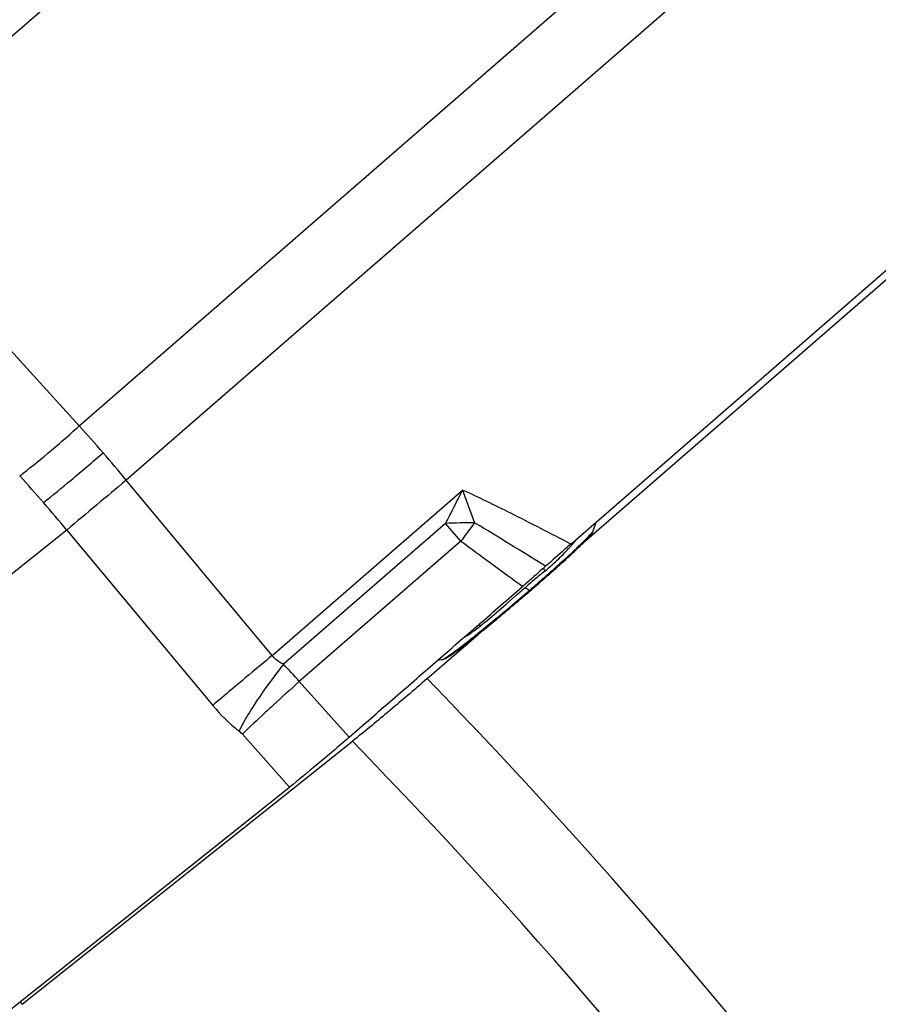
# Model space of a CAD drawing. Units: millimetres. Extents: x 0 to 594, y 0 to 420.
# Drawn here: x 260 to 267, y 255 to 263 of the extents above; entities that cross this region are included whole.
import ezdxf

# ---------------------------------------------------------------- set-up
doc = ezdxf.new("R2010")
doc.units = ezdxf.units.MM
doc.header["$LTSCALE"] = 32.67
doc.layers.add('607065213-000_CL', color=7, linetype='CONTINUOUS')
doc.layers.add('607078797-000_CL', color=7, linetype='CONTINUOUS')

msp = doc.modelspace()

# ---------------------------------------------------------------- linework, layer by layer
at = {"layer": '607065213-000_CL', "color": 7, "linetype": 'CONTINUOUS'}
for p, q in [((263.3216, 265.0616), (259.1751, 261.4579)), ((264.459, 258.823), (268.6055, 262.4267)), ((264.6215, 258.9189), (264.6439, 258.9837)), ((264.3702, 258.6648), (264.3782, 258.6721)), ((264.1478, 258.4698), (264.1619, 258.4819)), ((263.5205, 257.9822), (263.4875, 257.9757)), ((259.3787, 254.6405), (262.4131, 257.0554))]:
    msp.add_line(p, q, dxfattribs=at)
at = {"layer": '607065213-000_CL', "color": 9, "linetype": 'CONTINUOUS'}
for p, q in [((260.883, 259.6824), (266.5478, 264.6056)), ((266.8908, 264.211), (261.226, 259.2878)), ((260.883, 259.6824), (259.7724, 260.9049)), ((262.2869, 258.0123), (261.226, 259.2878)), ((262.2869, 258.0123), (263.6721, 259.2161)), ((263.6721, 259.2161), (263.7595, 258.9786)), ((260.7935, 258.9253), (256.648, 255.6261)), ((260.7935, 258.9253), (261.8544, 257.6497)), ((263.5483, 258.9731), (262.3704, 257.9494)), ((263.6594, 258.8452), (263.5483, 258.9731)), ((263.7595, 258.9786), (263.7445, 258.9587)), ((264.6212, 258.9182), (264.6215, 258.9189)), ((263.6594, 258.8452), (262.484, 257.8237)), ((264.502, 258.7942), (264.5085, 258.8005)), ((264.3661, 258.6694), (264.3779, 258.6801)), ((264.1564, 258.4854), (264.126, 258.5061)), ((264.1437, 258.4745), (264.1564, 258.4854)), ((263.9877, 258.3855), (264.0578, 258.4468)), ((262.846, 257.4182), (262.484, 257.8237)), ((262.0698, 257.4401), (262.4131, 257.0554))]:
    msp.add_line(p, q, dxfattribs=at)
for centre, radius, start, end in [((253.2945, 252.7401), 10.285, 40.99866, 42.45358), ((253.2418, 252.6941), 10.355, 39.55135, 40.9997), ((250.4941, 250.3193), 13.4216, 40.9989, 42.1137), ((306.8688, 204.391), 71.3927, 129.741085, 130.194032), ((229.9842, 276.1792), 37.7176, 332.85878, 333.27292), ((250.422, 250.2564), 13.5173, 39.89025, 40.99978), ((263.8096, 252.9055), 6.0732, 90.47287, 92.46583), ((281.8457, 245.3045), 22.6736, 142.97189, 143.33033), ((228.4684, 200.935), 67.9305, 58.189096, 58.699982), ((291.2277, 295.9477), 46.2234, 233.38656, 234.0773), ((263.2475, 259.8802), 1.6178, 317.99425, 321.0927), ((262.4127, 261.024), 3.0556, 313.92515, 314.48372), ((263.0699, 260.3542), 2.1172, 314.49672, 315.20963), ((263.416, 259.7281), 1.3908, 315.79455, 317.59173), ((263.355, 259.7843), 1.4738, 317.5786, 317.96823), ((260.3543, 263.1915), 6.0448, 312.79227, 313.32676), ((261.687, 261.7784), 4.1024, 313.45513, 313.91627), ((262.9931, 260.1706), 2.003, 311.61976, 313.4642), ((263.3411, 259.8032), 1.4968, 313.46924, 315.73318), ((258.1738, 265.5621), 9.2657, 312.03476, 312.50744), ((259.4284, 264.191), 7.4072, 312.51944, 312.79581), ((268.6122, 253.3071), 6.867, 129.22246, 129.74349), ((262.313, 260.9364), 3.0271, 310.27786, 311.61521), ((256.4016, 267.5361), 11.9185, 311.41427, 311.81514), ((257.1636, 266.6826), 10.7743, 311.82096, 311.95016), ((268.2602, 253.7188), 6.3254, 130.05714, 130.43757), ((268.9042, 252.9525), 7.3263, 129.72578, 130.05521), ((255.8741, 268.1339), 12.7158, 311.02888, 311.41448), ((272.2527, 249.0952), 12.4342, 130.81228, 131.01827), ((268.094, 253.914), 6.0689, 130.43907, 130.83086), ((255.8947, 268.1083), 12.6829, 310.64761, 310.84079), ((264.2329, 258.5978), 0.1359, 235.76924, 237.63727), ((264.2192, 258.5763), 0.1105, 237.66636, 238.73802), ((255.7187, 268.3121), 12.9522, 310.84034, 311.03045), ((277.597, 242.9518), 20.5768, 131.01914, 131.14609), ((250.6296, 274.2407), 20.7654, 310.46338, 310.60185), ((262.9197, 259.3436), 1.4216, 302.18371, 308.51626), ((263.7816, 257.8785), 0.3535, 86.20748, 89.9071), ((262.2565, 259.8848), 2.2889, 305.97571, 306.90177), ((316.1908, 193.2), 84.2987, 129.750068, 129.897776), ((265.2872, 255.6021), 3.7441, 141.17434, 145.0357), ((258.7565, 254.5678), 4.9493, 41.13615, 43.09835), ((294.5729, 219.0062), 50.6342, 129.86113, 130.25386), ((273.8839, 245.048), 17.1224, 131.743, 132.60023), ((262.8481, 258.4761), 1.2924, 219.74756, 231.58485), ((261.9218, 257.308), 0.1984, 41.7473, 51.59744)]:
    msp.add_arc(centre, radius, start, end, dxfattribs=at)
at = {"layer": '607065213-000_CL', "color": 7, "linetype": 'CONTINUOUS'}
for centre, radius, start, end in [((264.4245, 258.9871), 0.2085, 336.72615, 340.90073), ((260.5417, 262.9781), 5.7669, 312.78706, 313.42493), ((261.7534, 261.6948), 4.002, 313.455, 313.9223), ((262.4662, 260.954), 2.974, 313.93164, 314.49023), ((258.3157, 265.3971), 9.0543, 312.03431, 312.50744), ((259.5396, 264.0595), 7.2413, 312.51953, 312.79361), ((256.5844, 267.3255), 11.6459, 311.41386, 311.81513), ((257.3634, 266.4532), 10.4764, 311.82072, 311.97618), ((255.9768, 268.0154), 12.5652, 311.03149, 311.22126), ((256.162, 267.804), 12.2841, 311.2212, 311.41514), ((256.0894, 267.8844), 12.3925, 310.64762, 310.84266), ((255.9177, 268.0831), 12.655, 310.8422, 311.03192), ((253.9328, 270.3412), 15.6612, 309.30926, 310.51402), ((250.8534, 273.9828), 20.4302, 310.44504, 310.596), ((256.9954, 266.6085), 10.8329, 308.97888, 309.28317), ((260.3313, 262.4298), 5.4859, 307.77046, 308.25624), ((259.3113, 263.7258), 7.1351, 308.2445, 308.6469), ((258.1713, 265.1537), 8.9623, 308.63818, 308.98522), ((261.9526, 260.3135), 2.82, 306.47965, 307.22993), ((261.2093, 261.2949), 4.051, 307.20354, 307.78705), ((263.479, 258.1937), 0.2156, 281.10381, 285.27839), ((262.5946, 259.4407), 1.7364, 305.50988, 306.24137), ((262.3013, 259.8426), 2.234, 306.21508, 306.46935)]:
    msp.add_arc(centre, radius, start, end, dxfattribs=at)
for points, knots in [([(263.7757, 266.3174), (263.5317, 266.1233), (263.0071, 265.694), (262.193, 265.0068), (261.3404, 264.2679), (260.6422, 263.6474), (260.1225, 263.1745), (259.8295, 262.9032), (259.6159, 262.7019), (259.4729, 262.5654), (259.3428, 262.4393), (259.2263, 262.3244), (259.1242, 262.2213), (259.037, 262.1306), (258.9651, 262.0529), (258.9153, 261.996), (258.8838, 261.9571), (258.8658, 261.9334), (258.8519, 261.9132), (258.8419, 261.8965), (258.8361, 261.8834), (258.8335, 261.8733), (258.8365, 261.8651), (258.8416, 261.8639), (258.844, 261.8638)], [0, 0, 0, 0, 0.140213, 0.304823, 0.479143, 0.6476, 0.72487, 0.79515, 0.827171, 0.856867, 0.884077, 0.908644, 0.930437, 0.949335, 0.965237, 0.978065, 0.983307, 0.987764, 0.991438, 0.994334, 0.996475, 0.997926, 0.998912, 1, 1, 1, 1]), ([(258.9857, 261.9343), (259.0134, 261.971), (259.0882, 262.0566), (259.2268, 262.2028), (259.4124, 262.3883), (259.6414, 262.6098), (259.91, 262.8631), (260.331, 263.2525), (260.9151, 263.7798), (261.6563, 264.4327), (262.409, 265.0808), (263.119, 265.6773), (263.5746, 266.0491), (263.7869, 266.2181)], [0, 0, 0, 0, 0.021421, 0.052884, 0.093868, 0.14365, 0.201336, 0.265887, 0.410809, 0.567971, 0.726033, 0.873585, 1, 1, 1, 1]), ([(259.7686, 262.5202), (259.9948, 262.7002), (260.4807, 263.0971), (261.5089, 263.9626), (262.3037, 264.6563), (262.8374, 265.1345)], [0, 0, 0, 0, 0.215123, 0.466785, 1, 1, 1, 1]), ([(264.5503, 258.8325), (264.555, 258.837), (264.5706, 258.8526), (264.586, 258.8683), (264.5964, 258.8798)], [0, 0, 0, 0, 0.296184, 1, 1, 1, 1]), ([(264.5964, 258.8798), (264.601, 258.8848), (264.6079, 258.8928), (264.6145, 258.9012), (264.616, 258.9047)], [0, 0, 0, 0, 0.640247, 1, 1, 1, 1]), ([(264.4591, 258.8229), (264.4436, 258.8095), (264.3825, 258.7561), (264.3213, 258.7027), (264.276, 258.6622)], [0, 0, 0, 0, 0.251748, 1, 1, 1, 1]), ([(264.276, 258.6622), (264.2485, 258.6376), (264.1927, 258.5889), (264.137, 258.5399), (264.1087, 258.5155)], [0, 0, 0, 0, 0.497178, 1, 1, 1, 1]), ([(262.846, 257.4182), (262.9508, 257.5101), (263.162, 257.6922), (263.4772, 257.967), (263.7932, 258.241), (264.0032, 258.4244), (264.1087, 258.5155)], [0, 0, 0, 0, 0.25, 0.5, 0.75, 1, 1, 1, 1]), ([(263.5358, 257.9858), (263.5396, 257.9868), (263.5487, 257.9913), (263.5573, 257.9964), (263.5626, 257.9997)], [0, 0, 0, 0, 0.384111, 1, 1, 1, 1]), ([(263.5626, 257.9997), (263.5655, 258.0015), (263.5792, 258.0104), (263.5927, 258.0197), (263.6032, 258.0272)], [0, 0, 0, 0, 0.210048, 1, 1, 1, 1]), ([(262.846, 257.4181), (262.7694, 257.3509), (262.6258, 257.2291), (262.4807, 257.1092), (262.4131, 257.0554)], [0, 0, 0, 0, 0.54146, 1, 1, 1, 1])]:
    msp.add_open_spline(points, degree=3, knots=knots, dxfattribs=at)
at = {"layer": '607065213-000_CL', "color": 9, "linetype": 'CONTINUOUS'}
for points, knots in [([(260.4504, 259.3199), (260.5196, 259.3716), (260.666, 259.49), (260.8076, 259.614), (260.883, 259.6824)], [0, 0, 0, 0, 0.458847, 1, 1, 1, 1]), ([(260.6237, 259.1245), (260.6913, 259.1783), (260.8366, 259.2982), (260.9798, 259.4206), (261.0568, 259.4875)], [0, 0, 0, 0, 0.458594, 1, 1, 1, 1]), ([(264.4591, 258.8229), (264.3143, 258.899), (264.0536, 259.0334), (263.7898, 259.1616), (263.6721, 259.2161)], [0, 0, 0, 0, 0.557545, 1, 1, 1, 1]), ([(264.5725, 258.8626), (264.5841, 258.8743), (264.5993, 258.8898), (264.6151, 258.9087), (264.62, 258.9154), (264.6212, 258.9182)], [0, 0, 0, 0, 0.667795, 0.876592, 1, 1, 1, 1]), ([(264.27, 258.6269), (264.2693, 258.629), (264.2667, 258.6369), (264.2644, 258.6449), (264.2629, 258.6509)], [0, 0, 0, 0, 0.261332, 1, 1, 1, 1]), ([(263.7433, 258.1417), (263.77, 258.163), (263.8921, 258.2614), (264.0123, 258.3623), (264.1056, 258.4419)], [0, 0, 0, 0, 0.217775, 1, 1, 1, 1]), ([(263.805, 258.2312), (263.82, 258.2432), (263.8818, 258.2935), (263.9421, 258.3457), (263.9877, 258.3855)], [0, 0, 0, 0, 0.240163, 1, 1, 1, 1]), ([(263.6308, 258.0544), (263.6392, 258.0607), (263.677, 258.0893), (263.7143, 258.1186), (263.7433, 258.1417)], [0, 0, 0, 0, 0.220251, 1, 1, 1, 1]), ([(262.3704, 257.9494), (262.3619, 257.953), (262.3305, 257.9684), (262.3028, 257.9918), (262.2869, 258.0123)], [0, 0, 0, 0, 0.260853, 1, 1, 1, 1]), ([(263.5205, 257.9822), (263.5244, 257.9829), (263.5339, 257.9876), (263.5509, 257.9976), (263.5741, 258.0131), (263.5914, 258.0254), (263.6011, 258.0324)], [0, 0, 0, 0, 0.12245, 0.330241, 0.623444, 1, 1, 1, 1]), ([(262.2189, 257.7477), (262.1848, 257.6987), (262.1237, 257.6058), (262.0683, 257.5093), (262.045, 257.4635)], [0, 0, 0, 0, 0.537063, 1, 1, 1, 1]), ([(262.2942, 257.6517), (262.2732, 257.6324), (262.1977, 257.5625), (262.123, 257.4919), (262.0698, 257.4401)], [0, 0, 0, 0, 0.277707, 1, 1, 1, 1])]:
    msp.add_open_spline(points, degree=3, knots=knots, dxfattribs=at)
at = {"layer": '607078797-000_CL', "color": 7, "linetype": 'CONTINUOUS'}
for p, q in [((264.5522, 258.8343), (268.3119, 262.1026)), ((263.414, 257.8449), (263.7842, 258.1667)), ((262.4279, 257.0368), (262.8707, 257.3894)), ((260.4688, 255.4764), (262.4279, 257.0368)), ((260.4688, 255.4764), (260.4537, 255.4961))]:
    msp.add_line(p, q, dxfattribs=at)
at = {"layer": '607078797-000_CL', "color": 9, "linetype": 'CONTINUOUS'}
for radius, start, end in [(42.3142, 28.50095, 44.13176), (41.6071, 28.28585, 44.20251)]:
    msp.add_arc((233.0434, 228.3811), radius, start, end, dxfattribs=at)
at = {"layer": '607078797-000_CL', "color": 7, "linetype": 'CONTINUOUS'}
msp.add_open_spline([(263.414, 257.8449), (263.3175, 257.7611), (263.1379, 257.6074), (262.9556, 257.457), (262.8707, 257.3894)], degree=3, knots=[0, 0, 0, 0, 0.540944, 1, 1, 1, 1], dxfattribs=at)

doc.saveas('drawing.dxf')
